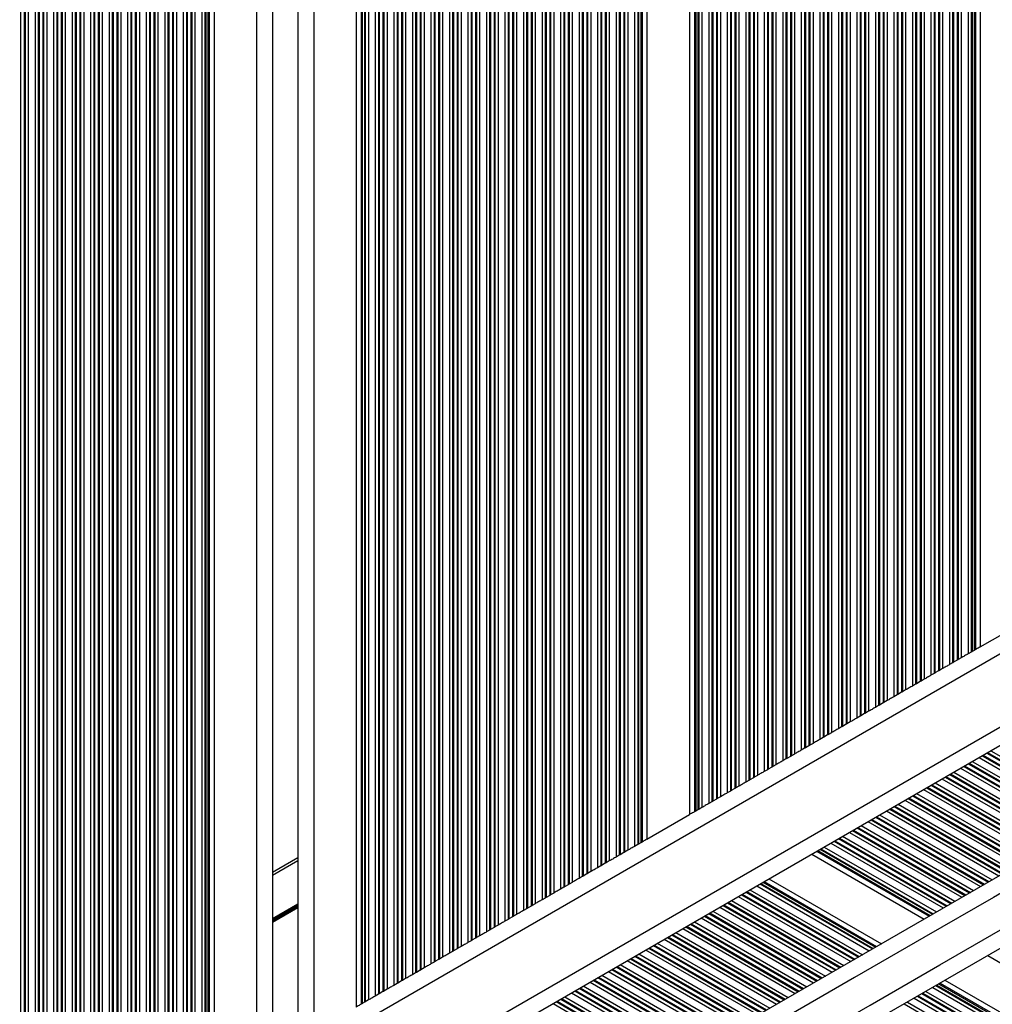
# Model space of a CAD drawing. Units: millimetres. Extents: x 558 to 7284, y 470 to 11425.
# Drawn here: x 4750 to 4934, y 4567 to 4753 of the extents above; entities that cross this region are included whole.
import ezdxf

# ---------------------------------------------------------------- set-up
doc = ezdxf.new("R2010")
doc.units = ezdxf.units.MM
doc.header["$LTSCALE"] = 100

msp = doc.modelspace()

# ---------------------------------------------------------------- linework, layer by layer
at = {"color": 8, "linetype": 'Continuous', "lineweight": 25}
for p, q in [((4750.46, 5105.11), (4750.46, 4529.62)), ((4751.15, 5104.71), (4751.15, 4530.02)), ((4751.32, 5104.62), (4751.32, 4530.11)), ((4751.91, 5104.27), (4751.91, 4530.46)), ((4753.2, 5103.53), (4753.2, 4531.2)), ((4753.8, 5103.18), (4753.8, 4531.55)), ((4753.96, 5103.09), (4753.96, 4531.64)), ((4754.65, 5102.69), (4754.65, 4532.04)), ((4754.82, 5102.6), (4754.82, 4532.13)), ((4755.41, 5102.25), (4755.41, 4532.48)), ((4756.7, 5101.51), (4756.7, 4533.22)), ((4757.3, 5101.16), (4757.3, 4533.57)), ((4757.46, 5101.07), (4757.46, 4533.66)), ((4758.15, 5100.67), (4758.15, 4534.06)), ((4758.32, 5100.58), (4758.32, 4534.15)), ((4758.91, 5100.23), (4758.91, 4534.5)), ((4760.2, 5099.49), (4760.2, 4535.24)), ((4760.8, 5099.14), (4760.8, 4535.59)), ((4760.96, 5099.05), (4760.96, 4535.68)), ((4761.65, 5098.65), (4761.65, 4536.08)), ((4761.82, 5098.56), (4761.82, 4536.17)), ((4762.41, 5098.21), (4762.41, 4536.52)), ((4763.7, 5097.47), (4763.7, 4537.26)), ((4764.3, 5097.12), (4764.3, 4537.61)), ((4764.46, 5097.03), (4764.46, 4537.7)), ((4765.15, 5096.63), (4765.15, 4538.1)), ((4765.32, 5096.54), (4765.32, 4538.19)), ((4765.91, 5096.19), (4765.91, 4538.54)), ((4767.2, 5095.45), (4767.2, 4539.28)), ((4767.8, 5095.1), (4767.8, 4539.63)), ((4767.96, 5095.01), (4767.96, 4539.72)), ((4768.65, 5094.61), (4768.65, 4540.12)), ((4768.82, 5094.52), (4768.82, 4540.21)), ((4769.41, 5094.17), (4769.41, 4540.56)), ((4770.7, 5093.43), (4770.7, 4541.3)), ((4771.3, 5093.08), (4771.3, 4541.65)), ((4771.46, 5092.99), (4771.46, 4541.74)), ((4772.15, 5092.59), (4772.15, 4542.14)), ((4772.32, 5092.49), (4772.32, 4542.23)), ((4772.91, 5092.15), (4772.91, 4542.58)), ((4774.2, 5091.4), (4774.2, 4543.32)), ((4774.8, 5091.06), (4774.8, 4543.67)), ((4774.96, 5090.97), (4774.96, 4543.76)), ((4775.65, 5090.57), (4775.65, 4544.16)), ((4775.82, 5090.47), (4775.82, 4544.25)), ((4776.41, 5090.13), (4776.41, 4544.6)), ((4777.7, 5089.38), (4777.7, 4545.35)), ((4778.3, 5089.04), (4778.3, 4545.69)), ((4778.46, 5088.94), (4778.46, 4545.78)), ((4779.15, 5088.55), (4779.15, 4546.18)), ((4779.32, 5088.45), (4779.32, 4546.28)), ((4779.91, 5088.11), (4779.91, 4546.62)), ((4781.2, 5087.36), (4781.2, 4547.37)), ((4781.8, 5087.02), (4781.8, 4547.71)), ((4781.96, 5086.92), (4781.96, 4547.8)), ((4782.65, 5086.53), (4782.65, 4548.2)), ((4782.82, 5086.43), (4782.82, 4548.3)), ((4783.41, 5086.09), (4783.41, 4548.64)), ((4784.7, 5085.34), (4784.7, 4549.39)), ((4785.3, 5085), (4785.3, 4549.73)), ((4785.46, 5084.9), (4785.46, 4549.83)), ((4785.87, 5084.67), (4785.87, 4550.06)), ((4786.1, 5084.53), (4786.1, 4550.2)), ((4795.06, 5079.36), (4795.06, 4555.36)), ((4805.86, 5073.13), (4805.86, 4561.6)), ((4814.81, 5067.96), (4814.81, 4566.77)), ((4815.04, 5067.83), (4815.04, 4566.9)), ((4815.45, 5067.59), (4815.45, 4567.14)), ((4815.61, 5067.5), (4815.61, 4567.23)), ((4816.21, 5067.15), (4816.21, 4567.58)), ((4817.5, 5066.41), (4817.5, 4568.32)), ((4818.1, 5066.06), (4818.1, 4568.67)), ((4818.26, 5065.97), (4818.26, 4568.76)), ((4818.95, 5065.57), (4818.95, 4569.16)), ((4819.11, 5065.48), (4819.11, 4569.25)), ((4819.71, 5065.13), (4819.71, 4569.6)), ((4821, 5064.39), (4821, 4570.34)), ((4821.6, 5064.04), (4821.6, 4570.69)), ((4821.76, 5063.95), (4821.76, 4570.78)), ((4822.45, 5063.55), (4822.45, 4571.18)), ((4822.61, 5063.46), (4822.61, 4571.27)), ((4823.21, 5063.11), (4823.21, 4571.62)), ((4824.5, 5062.37), (4824.5, 4572.36)), ((4825.1, 5062.02), (4825.1, 4572.71)), ((4825.26, 5061.93), (4825.26, 4572.8)), ((4825.95, 5061.53), (4825.95, 4573.2)), ((4826.11, 5061.44), (4826.11, 4573.29)), ((4826.71, 5061.09), (4826.71, 4573.64)), ((4828, 5060.34), (4828, 4574.38)), ((4828.6, 5060), (4828.6, 4574.73)), ((4828.76, 5059.91), (4828.76, 4574.82)), ((4829.45, 5059.51), (4829.45, 4575.22)), ((4829.61, 5059.41), (4829.61, 4575.31)), ((4830.21, 5059.07), (4830.21, 4575.66)), ((4831.5, 5058.32), (4831.5, 4576.4)), ((4832.1, 5057.98), (4832.1, 4576.75)), ((4832.26, 5057.89), (4832.26, 4576.84)), ((4832.95, 5057.49), (4832.95, 4577.24)), ((4833.11, 5057.39), (4833.11, 4577.34)), ((4833.71, 5057.05), (4833.71, 4577.68)), ((4835, 5056.3), (4835, 4578.43)), ((4835.6, 5055.96), (4835.6, 4578.77)), ((4835.76, 5055.86), (4835.76, 4578.86)), ((4836.45, 5055.47), (4836.45, 4579.26)), ((4836.61, 5055.37), (4836.61, 4579.36)), ((4837.21, 5055.03), (4837.21, 4579.7)), ((4838.5, 5054.28), (4838.5, 4580.45)), ((4839.1, 5053.94), (4839.1, 4580.79)), ((4839.26, 5053.84), (4839.26, 4580.89)), ((4839.95, 5053.45), (4839.95, 4581.28)), ((4840.11, 5053.35), (4840.11, 4581.38)), ((4840.71, 5053.01), (4840.71, 4581.72)), ((4842, 5052.26), (4842, 4582.47)), ((4842.6, 5051.92), (4842.6, 4582.81)), ((4842.76, 5051.82), (4842.76, 4582.91)), ((4843.45, 5051.42), (4843.45, 4583.3)), ((4843.61, 5051.33), (4843.61, 4583.4)), ((4844.21, 5050.99), (4844.21, 4583.74)), ((4845.5, 5050.24), (4845.5, 4584.49)), ((4846.1, 5049.9), (4846.1, 4584.83)), ((4846.26, 5049.8), (4846.26, 4584.93)), ((4846.95, 5049.4), (4846.95, 4585.33)), ((4847.11, 5049.31), (4847.11, 4585.42)), ((4847.71, 5048.97), (4847.71, 4585.76)), ((4849, 5048.22), (4849, 4586.51)), ((4849.6, 5047.87), (4849.6, 4586.85)), ((4849.76, 5047.78), (4849.76, 4586.95)), ((4850.45, 5047.38), (4850.45, 4587.35)), ((4850.61, 5047.29), (4850.61, 4587.44)), ((4851.21, 5046.94), (4851.21, 4587.78)), ((4852.5, 5046.2), (4852.5, 4588.53)), ((4853.1, 5045.85), (4853.1, 4588.88)), ((4853.26, 5045.76), (4853.26, 4588.97)), ((4853.95, 5045.36), (4853.95, 4589.37)), ((4854.11, 5045.27), (4854.11, 4589.46)), ((4854.71, 5044.92), (4854.71, 4589.81)), ((4856, 5044.18), (4856, 4590.55)), ((4856.6, 5043.83), (4856.6, 4590.9)), ((4856.76, 5043.74), (4856.76, 4590.99)), ((4857.45, 5043.34), (4857.45, 4591.39)), ((4857.61, 5043.25), (4857.61, 4591.48)), ((4858.21, 5042.9), (4858.21, 4591.83)), ((4859.5, 5042.16), (4859.5, 4592.57)), ((4860.1, 5041.81), (4860.1, 4592.92)), ((4860.26, 5041.72), (4860.26, 4593.01)), ((4860.95, 5041.32), (4860.95, 4593.41)), ((4861.11, 5041.23), (4861.11, 4593.5)), ((4861.71, 5040.88), (4861.71, 4593.85)), ((4863, 5040.14), (4863, 4594.59)), ((4863.6, 5039.79), (4863.6, 4594.94)), ((4863.76, 5039.7), (4863.76, 4595.03)), ((4864.45, 5039.3), (4864.45, 4595.43)), ((4864.61, 5039.21), (4864.61, 4595.52)), ((4865.21, 5038.86), (4865.21, 4595.87)), ((4866.5, 5038.12), (4866.5, 4596.61)), ((4867.1, 5037.77), (4867.1, 4596.96)), ((4867.26, 5037.68), (4867.26, 4597.05)), ((4867.67, 5037.44), (4867.67, 4597.29)), ((4867.9, 5037.31), (4867.9, 4597.42)), ((4877.81, 5031.59), (4877.81, 4603.14)), ((4878.04, 5031.45), (4878.04, 4603.28)), ((4878.45, 5031.22), (4878.45, 4603.51)), ((4878.62, 5031.12), (4878.62, 4603.61)), ((4879.21, 5030.78), (4879.21, 4603.95)), ((4880.5, 5030.03), (4880.5, 4604.7)), ((4881.1, 5029.69), (4881.1, 4605.04)), ((4881.26, 5029.59), (4881.26, 4605.14)), ((4881.95, 5029.19), (4881.95, 4605.53)), ((4882.12, 5029.1), (4882.12, 4605.63)), ((4882.71, 5028.76), (4882.71, 4605.97)), ((4884, 5028.01), (4884, 4606.72)), ((4884.6, 5027.67), (4884.6, 4607.06)), ((4884.76, 5027.57), (4884.76, 4607.16)), ((4885.45, 5027.17), (4885.45, 4607.55)), ((4885.62, 5027.08), (4885.62, 4607.65)), ((4886.21, 5026.74), (4886.21, 4607.99)), ((4887.5, 5025.99), (4887.5, 4608.74)), ((4888.1, 5025.64), (4888.1, 4609.08)), ((4888.26, 5025.55), (4888.26, 4609.18)), ((4888.95, 5025.15), (4888.95, 4609.58)), ((4889.12, 5025.06), (4889.12, 4609.67)), ((4889.71, 5024.71), (4889.71, 4610.01)), ((4891, 5023.97), (4891, 4610.76)), ((4891.6, 5023.62), (4891.6, 4611.1)), ((4891.76, 5023.53), (4891.76, 4611.2)), ((4892.45, 5023.13), (4892.45, 4611.6)), ((4892.62, 5023.04), (4892.62, 4611.69)), ((4893.21, 5022.69), (4893.21, 4612.04)), ((4894.5, 5021.95), (4894.5, 4612.78)), ((4895.1, 5021.6), (4895.1, 4613.13)), ((4895.26, 5021.51), (4895.26, 4613.22)), ((4895.95, 5021.11), (4895.95, 4613.62)), ((4896.12, 5021.02), (4896.12, 4613.71)), ((4896.71, 5020.67), (4896.71, 4614.06)), ((4898, 5019.93), (4898, 4614.8)), ((4898.6, 5019.58), (4898.6, 4615.15)), ((4898.76, 5019.49), (4898.76, 4615.24)), ((4899.45, 5019.09), (4899.45, 4615.64)), ((4899.62, 5019), (4899.62, 4615.73)), ((4900.21, 5018.65), (4900.21, 4616.08)), ((4901.5, 5017.91), (4901.5, 4616.82)), ((4902.1, 5017.56), (4902.1, 4617.17)), ((4902.26, 5017.47), (4902.26, 4617.26)), ((4902.95, 5017.07), (4902.95, 4617.66)), ((4903.12, 5016.98), (4903.12, 4617.75)), ((4903.71, 5016.63), (4903.71, 4618.1)), ((4905, 5015.89), (4905, 4618.84)), ((4905.6, 5015.54), (4905.6, 4619.19)), ((4905.76, 5015.45), (4905.76, 4619.28)), ((4906.45, 5015.05), (4906.45, 4619.68)), ((4906.62, 5014.96), (4906.62, 4619.77)), ((4907.21, 5014.61), (4907.21, 4620.12)), ((4908.5, 5013.87), (4908.5, 4620.86)), ((4909.1, 5013.52), (4909.1, 4621.21)), ((4909.26, 5013.43), (4909.26, 4621.3)), ((4909.95, 5013.03), (4909.95, 4621.7)), ((4910.12, 5012.94), (4910.12, 4621.79)), ((4910.71, 5012.59), (4910.71, 4622.14)), ((4912, 5011.85), (4912, 4622.88)), ((4912.6, 5011.5), (4912.6, 4623.23)), ((4912.76, 5011.41), (4912.76, 4623.32)), ((4913.45, 5011.01), (4913.45, 4623.72)), ((4913.62, 5010.92), (4913.62, 4623.81)), ((4914.21, 5010.57), (4914.21, 4624.16)), ((4915.5, 5009.82), (4915.5, 4624.9)), ((4916.1, 5009.48), (4916.1, 4625.25)), ((4916.26, 5009.39), (4916.26, 4625.34)), ((4916.95, 5008.99), (4916.95, 4625.74)), ((4917.12, 5008.89), (4917.12, 4625.83)), ((4917.71, 5008.55), (4917.71, 4626.18)), ((4919, 5007.8), (4919, 4626.92)), ((4919.6, 5007.46), (4919.6, 4627.27)), ((4919.76, 5007.37), (4919.76, 4627.36)), ((4920.45, 5006.97), (4920.45, 4627.76)), ((4920.62, 5006.87), (4920.62, 4627.86)), ((4921.21, 5006.53), (4921.21, 4628.2)), ((4922.5, 5005.78), (4922.5, 4628.95)), ((4923.1, 5005.44), (4923.1, 4629.29)), ((4923.26, 5005.34), (4923.26, 4629.38)), ((4923.95, 5004.95), (4923.95, 4629.78)), ((4924.12, 5004.85), (4924.12, 4629.88)), ((4924.71, 5004.51), (4924.71, 4630.22)), ((4926, 5003.76), (4926, 4630.97)), ((4926.6, 5003.42), (4926.6, 4631.31)), ((4926.76, 5003.32), (4926.76, 4631.41)), ((4927.45, 5002.93), (4927.45, 4631.8)), ((4927.62, 5002.83), (4927.62, 4631.9)), ((4928.21, 5002.49), (4928.21, 4632.24)), ((4929.5, 5001.74), (4929.5, 4632.99)), ((4930.1, 5001.4), (4930.1, 4633.33)), ((4930.26, 5001.3), (4930.26, 4633.43)), ((4930.67, 5001.07), (4930.67, 4633.66)), ((4930.9, 5000.93), (4930.9, 4633.8)), ((4564.73, 4418.92), (5211.98, 4792.61)), ((4570.03, 4408.13), (5210.6, 4777.96)), ((4932.18, 4613.75), (4953.43, 4601.48)), ((4932.34, 4613.84), (4953.59, 4601.57)), ((4933.03, 4614.24), (4954.28, 4601.97)), ((4933.19, 4614.33), (4954.44, 4602.06)), ((4933.79, 4614.68), (4955.04, 4602.41)), ((4928.68, 4611.73), (4949.93, 4599.46)), ((4928.84, 4611.82), (4950.09, 4599.55)), ((4929.53, 4612.22), (4950.78, 4599.95)), ((4929.69, 4612.31), (4950.94, 4600.04)), ((4930.29, 4612.66), (4951.54, 4600.39)), ((4931.58, 4613.4), (4952.83, 4601.13)), ((4925.34, 4609.8), (4946.59, 4597.53)), ((4926.03, 4610.2), (4947.28, 4597.93)), ((4926.19, 4610.29), (4947.44, 4598.02)), ((4926.79, 4610.64), (4948.04, 4598.37)), ((4928.08, 4611.38), (4949.33, 4599.11)), ((4922.53, 4608.18), (4943.78, 4595.91)), ((4922.69, 4608.27), (4943.94, 4596)), ((4923.29, 4608.61), (4944.54, 4596.34)), ((4924.58, 4609.36), (4945.83, 4597.09)), ((4925.18, 4609.71), (4946.43, 4597.44)), ((4919.03, 4606.16), (4940.28, 4593.89)), ((4919.19, 4606.25), (4940.44, 4593.98)), ((4919.79, 4606.59), (4941.04, 4594.32)), ((4921.08, 4607.34), (4942.33, 4595.07)), ((4921.68, 4607.68), (4942.93, 4595.41)), ((4921.84, 4607.78), (4943.09, 4595.51)), ((4915.53, 4604.13), (4936.78, 4591.86)), ((4915.69, 4604.23), (4936.94, 4591.96)), ((4916.29, 4604.57), (4937.54, 4592.3)), ((4917.58, 4605.32), (4938.83, 4593.05)), ((4918.18, 4605.66), (4939.43, 4593.39)), ((4918.34, 4605.76), (4939.59, 4593.49)), ((4912.79, 4602.55), (4934.04, 4590.28)), ((4914.08, 4603.3), (4935.33, 4591.03)), ((4914.68, 4603.64), (4935.93, 4591.37)), ((4914.84, 4603.74), (4936.09, 4591.47)), ((4909.29, 4600.53), (4930.54, 4588.26)), ((4910.58, 4601.28), (4931.83, 4589.01)), ((4911.18, 4601.62), (4932.43, 4589.35)), ((4911.34, 4601.72), (4932.59, 4589.45)), ((4912.03, 4602.11), (4933.28, 4589.84)), ((4912.19, 4602.21), (4933.44, 4589.94)), ((4907.08, 4599.26), (4928.33, 4586.99)), ((4907.68, 4599.6), (4928.93, 4587.33)), ((4907.84, 4599.69), (4929.09, 4587.42)), ((4908.53, 4600.09), (4929.78, 4587.82)), ((4908.69, 4600.19), (4929.94, 4587.92)), ((4903.58, 4597.24), (4924.83, 4584.97)), ((4904.18, 4597.58), (4925.43, 4585.31)), ((4904.34, 4597.67), (4925.59, 4585.4)), ((4905.03, 4598.07), (4926.28, 4585.8)), ((4905.19, 4598.17), (4926.44, 4585.9)), ((4905.79, 4598.51), (4927.04, 4586.24)), ((4900.89, 4595.68), (4922.14, 4583.41)), ((4901.12, 4595.81), (4922.37, 4583.54)), ((4901.53, 4596.05), (4922.78, 4583.78)), ((4901.69, 4596.14), (4922.94, 4583.87)), ((4902.29, 4596.49), (4923.54, 4584.22)), ((4798.06, 4591.16), (4802.86, 4593.93)), ((4890.18, 4589.5), (4911.43, 4577.23)), ((4890.34, 4589.59), (4911.59, 4577.32)), ((4890.75, 4589.83), (4912, 4577.56)), ((4890.98, 4589.96), (4912.23, 4577.69)), ((4886.68, 4587.48), (4907.93, 4575.21)), ((4886.84, 4587.57), (4908.09, 4575.3)), ((4887.53, 4587.97), (4908.78, 4575.7)), ((4887.69, 4588.06), (4908.94, 4575.79)), ((4888.29, 4588.41), (4909.54, 4576.14)), ((4889.58, 4589.15), (4910.83, 4576.88)), ((4798.06, 4582.98), (4802.86, 4585.75)), ((4798.06, 4582.86), (4802.86, 4585.64)), ((4798.06, 4582.75), (4802.86, 4585.52)), ((4883.34, 4585.55), (4904.59, 4573.28)), ((4884.03, 4585.95), (4905.28, 4573.68)), ((4884.19, 4586.04), (4905.44, 4573.77)), ((4884.79, 4586.39), (4906.04, 4574.12)), ((4886.08, 4587.13), (4907.33, 4574.86)), ((4798.06, 4582.51), (4802.86, 4585.28)), ((4798.06, 4582.4), (4802.86, 4585.17)), ((4798.06, 4582.28), (4802.86, 4585.05)), ((4880.53, 4583.93), (4901.78, 4571.66)), ((4880.69, 4584.02), (4901.94, 4571.75)), ((4881.29, 4584.36), (4902.54, 4572.09)), ((4882.58, 4585.11), (4903.83, 4572.84)), ((4883.18, 4585.45), (4904.43, 4573.18)), ((4877.03, 4581.9), (4898.28, 4569.63)), ((4877.19, 4582), (4898.44, 4569.73)), ((4877.79, 4582.34), (4899.04, 4570.07)), ((4879.08, 4583.09), (4900.33, 4570.82)), ((4879.68, 4583.43), (4900.93, 4571.16)), ((4879.84, 4583.53), (4901.09, 4571.26)), ((4873.69, 4579.98), (4894.94, 4567.71)), ((4874.29, 4580.32), (4895.54, 4568.05)), ((4875.58, 4581.07), (4896.83, 4568.8)), ((4876.18, 4581.41), (4897.43, 4569.14)), ((4876.34, 4581.51), (4897.59, 4569.24)), ((4870.79, 4578.3), (4892.04, 4566.03)), ((4872.08, 4579.05), (4893.33, 4566.78)), ((4872.68, 4579.39), (4893.93, 4567.12)), ((4872.84, 4579.49), (4894.09, 4567.22)), ((4873.53, 4579.88), (4894.78, 4567.61)), ((4867.29, 4576.28), (4888.54, 4564.01)), ((4868.58, 4577.03), (4889.83, 4564.76)), ((4869.18, 4577.37), (4890.43, 4565.1)), ((4869.34, 4577.46), (4890.59, 4565.19)), ((4870.03, 4577.86), (4891.28, 4565.59)), ((4870.19, 4577.96), (4891.44, 4565.69)), ((4865.08, 4575.01), (4886.33, 4562.74)), ((4865.68, 4575.35), (4886.93, 4563.08)), ((4865.84, 4575.44), (4887.09, 4563.17)), ((4866.53, 4575.84), (4887.78, 4563.57)), ((4866.69, 4575.94), (4887.94, 4563.67)), ((4861.58, 4572.98), (4882.83, 4560.71)), ((4862.18, 4573.33), (4883.43, 4561.06)), ((4862.34, 4573.42), (4883.59, 4561.15)), ((4863.03, 4573.82), (4884.28, 4561.55)), ((4863.19, 4573.92), (4884.44, 4561.65)), ((4863.79, 4574.26), (4885.04, 4561.99)), ((4858.08, 4570.96), (4879.33, 4558.69)), ((4858.68, 4571.31), (4879.93, 4559.04)), ((4858.84, 4571.4), (4880.09, 4559.13)), ((4859.53, 4571.8), (4880.78, 4559.53)), ((4859.69, 4571.89), (4880.94, 4559.62)), ((4860.29, 4572.24), (4881.54, 4559.97)), ((4924.23, 4570.76), (5255.31, 4379.62)), ((4854.58, 4568.94), (4875.83, 4556.67)), ((4855.18, 4569.29), (4876.43, 4557.02)), ((4855.34, 4569.38), (4876.59, 4557.11)), ((4856.03, 4569.78), (4877.28, 4557.51)), ((4856.19, 4569.87), (4877.44, 4557.6)), ((4856.79, 4570.22), (4878.04, 4557.95)), ((4920.78, 4568.77), (5255.31, 4375.63)), ((4920.94, 4568.86), (5255.31, 4375.82)), ((4921.54, 4569.21), (5255.31, 4376.51)), ((4922.83, 4569.95), (5255.31, 4378)), ((4923.43, 4570.3), (5255.31, 4378.69)), ((4923.59, 4570.39), (5255.31, 4378.87)), ((4924, 4570.63), (5255.31, 4379.35)), ((4851.08, 4566.92), (4872.33, 4554.65)), ((4851.68, 4567.27), (4872.93, 4555)), ((4851.84, 4567.36), (4873.09, 4555.09)), ((4852.53, 4567.76), (4873.78, 4555.49)), ((4852.69, 4567.85), (4873.94, 4555.58)), ((4853.29, 4568.2), (4874.54, 4555.93)), ((4918.04, 4567.19), (5255.31, 4372.47)), ((4919.33, 4567.93), (5255.31, 4373.95)), ((4919.93, 4568.28), (5255.31, 4374.65)), ((4920.09, 4568.37), (5255.31, 4374.83)), ((4917.44, 4566.84), (5255.31, 4371.77))]:
    msp.add_line(p, q, dxfattribs=at)
at = {"color": 7, "linetype": 'Continuous', "lineweight": 25}
for p, q in [((4787.02, 5084.01), (4787.02, 4550.72)), ((4798.06, 5077.63), (4798.06, 4557.1)), ((4802.86, 5074.86), (4802.86, 4559.87)), ((4813.9, 5068.49), (4813.9, 4566.24)), ((4868.82, 5036.78), (4868.82, 4597.95)), ((4876.9, 5032.11), (4876.9, 4602.61)), ((4931.82, 5000.41), (4931.82, 4634.32)), ((4570.03, 4404.66), (5210.23, 4774.28)), ((4931.82, 4634.32), (4939.86, 4638.96)), ((4928.21, 4632.24), (4927.62, 4631.9)), ((4930.1, 4633.33), (4929.5, 4632.99)), ((4930.67, 4633.66), (4930.26, 4633.43)), ((4924.71, 4630.22), (4924.12, 4629.88)), ((4926.6, 4631.31), (4926, 4630.97)), ((4927.45, 4631.8), (4926.76, 4631.41)), ((4923.1, 4629.29), (4922.5, 4628.95)), ((4923.95, 4629.78), (4923.26, 4629.38)), ((4919.6, 4627.27), (4919, 4626.92)), ((4920.45, 4627.76), (4919.76, 4627.36)), ((4921.21, 4628.2), (4920.62, 4627.86)), ((4916.1, 4625.25), (4915.5, 4624.9)), ((4916.95, 4625.74), (4916.26, 4625.34)), ((4917.71, 4626.18), (4917.12, 4625.83)), ((4912.6, 4623.23), (4912, 4622.88)), ((4913.45, 4623.72), (4912.76, 4623.32)), ((4914.21, 4624.16), (4913.62, 4623.81)), ((4909.1, 4621.21), (4908.5, 4620.86)), ((4909.95, 4621.7), (4909.26, 4621.3)), ((4910.71, 4622.14), (4910.12, 4621.79)), ((4905.6, 4619.19), (4905, 4618.84)), ((4906.45, 4619.68), (4905.76, 4619.28)), ((4907.21, 4620.12), (4906.62, 4619.77)), ((4902.1, 4617.17), (4901.5, 4616.82)), ((4902.95, 4617.66), (4902.26, 4617.26)), ((4903.71, 4618.1), (4903.12, 4617.75)), ((4899.45, 4615.64), (4898.76, 4615.24)), ((4900.21, 4616.08), (4899.62, 4615.73)), ((4895.95, 4613.62), (4895.26, 4613.22)), ((4896.71, 4614.06), (4896.12, 4613.71)), ((4898.6, 4615.15), (4898, 4614.8)), ((4892.45, 4611.6), (4891.76, 4611.2)), ((4893.21, 4612.04), (4892.62, 4611.69)), ((4895.1, 4613.13), (4894.5, 4612.78)), ((4889.71, 4610.01), (4889.12, 4609.67)), ((4891.6, 4611.1), (4891, 4610.76)), ((4886.21, 4607.99), (4885.62, 4607.65)), ((4888.1, 4609.08), (4887.5, 4608.74)), ((4888.95, 4609.58), (4888.26, 4609.18)), ((4884.6, 4607.06), (4884, 4606.72)), ((4885.45, 4607.55), (4884.76, 4607.16)), ((4881.1, 4605.04), (4880.5, 4604.7)), ((4881.95, 4605.53), (4881.26, 4605.14)), ((4882.71, 4605.97), (4882.12, 4605.63)), ((4868.82, 4597.95), (4876.9, 4602.61)), ((4878.45, 4603.51), (4878.04, 4603.28)), ((4879.21, 4603.95), (4878.62, 4603.61)), ((4867.1, 4596.96), (4866.5, 4596.61)), ((4867.67, 4597.29), (4867.26, 4597.05)), ((4863.6, 4594.94), (4863, 4594.59)), ((4864.45, 4595.43), (4863.76, 4595.03)), ((4865.21, 4595.87), (4864.61, 4595.52)), ((4899.97, 4595.15), (4921.23, 4582.88)), ((4798.06, 4591.74), (4802.86, 4594.51)), ((4860.95, 4593.41), (4860.26, 4593.01)), ((4861.71, 4593.85), (4861.11, 4593.5)), ((4857.45, 4591.39), (4856.76, 4590.99)), ((4858.21, 4591.83), (4857.61, 4591.48)), ((4860.1, 4592.92), (4859.5, 4592.57)), ((4853.95, 4589.37), (4853.26, 4588.97)), ((4854.71, 4589.81), (4854.11, 4589.46)), ((4856.6, 4590.9), (4856, 4590.55)), ((4891.89, 4590.49), (4913.14, 4578.22)), ((4851.21, 4587.78), (4850.61, 4587.44)), ((4853.1, 4588.88), (4852.5, 4588.53)), ((4847.71, 4585.76), (4847.11, 4585.42)), ((4849.6, 4586.85), (4849, 4586.51)), ((4850.45, 4587.35), (4849.76, 4586.95)), ((4844.21, 4583.74), (4843.61, 4583.4)), ((4846.1, 4584.83), (4845.5, 4584.49)), ((4846.95, 4585.33), (4846.26, 4584.93)), ((4842.6, 4582.81), (4842, 4582.47)), ((4843.45, 4583.3), (4842.76, 4582.91)), ((4839.1, 4580.79), (4838.5, 4580.45)), ((4839.95, 4581.28), (4839.26, 4580.89)), ((4840.71, 4581.72), (4840.11, 4581.38)), ((4835.6, 4578.77), (4835, 4578.43)), ((4836.45, 4579.26), (4835.76, 4578.86)), ((4837.21, 4579.7), (4836.61, 4579.36)), ((4832.1, 4576.75), (4831.5, 4576.4)), ((4832.95, 4577.24), (4832.26, 4576.84)), ((4833.71, 4577.68), (4833.11, 4577.34)), ((4828.6, 4574.73), (4828, 4574.38)), ((4829.45, 4575.22), (4828.76, 4574.82)), ((4830.21, 4575.66), (4829.61, 4575.31)), ((4933.23, 4575.96), (5255.31, 4390)), ((4825.1, 4572.71), (4824.5, 4572.36)), ((4825.95, 4573.2), (4825.26, 4572.8)), ((4825.95, 4573.2), (4826.11, 4573.29)), ((4826.71, 4573.64), (4826.11, 4573.29)), ((4821.6, 4570.69), (4821, 4570.34)), ((4822.45, 4571.18), (4821.76, 4570.78)), ((4823.21, 4571.62), (4822.61, 4571.27)), ((4925.14, 4571.29), (5255.31, 4380.67)), ((4818.95, 4569.16), (4818.26, 4568.76)), ((4819.71, 4569.6), (4819.11, 4569.25)), ((4815.45, 4567.14), (4815.04, 4566.9)), ((4816.21, 4567.58), (4815.61, 4567.23)), ((4818.1, 4568.67), (4817.5, 4568.32))]:
    msp.add_line(p, q, dxfattribs=at)
at = {"color": 7, "linetype": 'Continuous', "lineweight": 25, "flags": 128}
for points in [[(4931.82, 4634.32), (4931.62, 4634.21), (4931.43, 4634.1), (4931.26, 4634), (4931.11, 4633.92), (4930.99, 4633.85), (4930.9, 4633.8)], [(4929.5, 4632.99), (4929.36, 4632.9), (4929.2, 4632.81), (4929.03, 4632.72), (4928.86, 4632.61), (4928.68, 4632.51), (4928.52, 4632.42), (4928.36, 4632.32), (4928.21, 4632.24)], [(4930.26, 4633.43), (4930.22, 4633.4), (4930.18, 4633.38), (4930.14, 4633.35), (4930.1, 4633.33)], [(4930.9, 4633.8), (4930.88, 4633.78), (4930.85, 4633.76), (4930.81, 4633.74), (4930.77, 4633.72), (4930.72, 4633.69), (4930.67, 4633.66)], [(4926, 4630.97), (4925.86, 4630.88), (4925.7, 4630.79), (4925.53, 4630.69), (4925.36, 4630.59), (4925.18, 4630.49), (4925.02, 4630.4), (4924.86, 4630.3), (4924.71, 4630.22)], [(4926.76, 4631.41), (4926.72, 4631.38), (4926.68, 4631.36), (4926.64, 4631.33), (4926.6, 4631.31)], [(4927.62, 4631.9), (4927.58, 4631.88), (4927.54, 4631.85), (4927.5, 4631.83), (4927.45, 4631.8)], [(4922.5, 4628.95), (4922.36, 4628.86), (4922.2, 4628.77), (4922.03, 4628.67), (4921.86, 4628.57), (4921.68, 4628.47), (4921.52, 4628.37), (4921.36, 4628.28), (4921.21, 4628.2)], [(4923.26, 4629.38), (4923.22, 4629.36), (4923.18, 4629.33), (4923.14, 4629.31), (4923.1, 4629.29)], [(4924.12, 4629.88), (4924.08, 4629.86), (4924.04, 4629.83), (4924, 4629.81), (4923.95, 4629.78)], [(4919, 4626.92), (4918.86, 4626.84), (4918.7, 4626.75), (4918.53, 4626.65), (4918.36, 4626.55), (4918.18, 4626.45), (4918.02, 4626.35), (4917.86, 4626.26), (4917.71, 4626.18)], [(4919.76, 4627.36), (4919.72, 4627.34), (4919.68, 4627.31), (4919.64, 4627.29), (4919.6, 4627.27)], [(4920.62, 4627.86), (4920.58, 4627.83), (4920.54, 4627.81), (4920.5, 4627.79), (4920.45, 4627.76)], [(4915.5, 4624.9), (4915.36, 4624.82), (4915.2, 4624.73), (4915.03, 4624.63), (4914.86, 4624.53), (4914.68, 4624.43), (4914.52, 4624.33), (4914.36, 4624.24), (4914.21, 4624.16)], [(4916.26, 4625.34), (4916.22, 4625.32), (4916.18, 4625.29), (4916.14, 4625.27), (4916.1, 4625.25)], [(4917.12, 4625.83), (4917.08, 4625.81), (4917.04, 4625.79), (4917, 4625.77), (4916.95, 4625.74)], [(4912, 4622.88), (4911.86, 4622.8), (4911.7, 4622.71), (4911.53, 4622.61), (4911.36, 4622.51), (4911.18, 4622.41), (4911.02, 4622.31), (4910.86, 4622.22), (4910.71, 4622.14)], [(4912.76, 4623.32), (4912.72, 4623.3), (4912.68, 4623.27), (4912.64, 4623.25), (4912.6, 4623.23)], [(4913.62, 4623.81), (4913.58, 4623.79), (4913.54, 4623.77), (4913.5, 4623.75), (4913.45, 4623.72)], [(4909.26, 4621.3), (4909.22, 4621.28), (4909.18, 4621.25), (4909.14, 4621.23), (4909.1, 4621.21)], [(4910.12, 4621.79), (4910.08, 4621.77), (4910.04, 4621.75), (4910, 4621.73), (4909.95, 4621.7)], [(4905.76, 4619.28), (4905.72, 4619.26), (4905.68, 4619.23), (4905.64, 4619.21), (4905.6, 4619.19)], [(4906.62, 4619.77), (4906.58, 4619.75), (4906.54, 4619.73), (4906.5, 4619.7), (4906.45, 4619.68)], [(4908.5, 4620.86), (4908.36, 4620.78), (4908.2, 4620.69), (4908.03, 4620.59), (4907.86, 4620.49), (4907.68, 4620.39), (4907.52, 4620.29), (4907.36, 4620.2), (4907.21, 4620.12)], [(4902.26, 4617.26), (4902.22, 4617.23), (4902.18, 4617.21), (4902.14, 4617.19), (4902.1, 4617.17)], [(4903.12, 4617.75), (4903.08, 4617.73), (4903.04, 4617.71), (4903, 4617.68), (4902.95, 4617.66)], [(4905, 4618.84), (4904.86, 4618.76), (4904.7, 4618.67), (4904.53, 4618.57), (4904.36, 4618.47), (4904.18, 4618.37), (4904.02, 4618.27), (4903.86, 4618.18), (4903.71, 4618.1)], [(4899.62, 4615.73), (4899.58, 4615.71), (4899.54, 4615.69), (4899.5, 4615.66), (4899.45, 4615.64)], [(4901.5, 4616.82), (4901.36, 4616.74), (4901.2, 4616.65), (4901.03, 4616.55), (4900.86, 4616.45), (4900.68, 4616.35), (4900.52, 4616.25), (4900.36, 4616.16), (4900.21, 4616.08)], [(4896.12, 4613.71), (4896.08, 4613.69), (4896.04, 4613.67), (4896, 4613.64), (4895.95, 4613.62)], [(4898, 4614.8), (4897.86, 4614.72), (4897.7, 4614.63), (4897.53, 4614.53), (4897.36, 4614.43), (4897.18, 4614.33), (4897.02, 4614.23), (4896.86, 4614.14), (4896.71, 4614.06)], [(4898.76, 4615.24), (4898.72, 4615.21), (4898.68, 4615.19), (4898.64, 4615.17), (4898.6, 4615.15)], [(4892.62, 4611.69), (4892.58, 4611.67), (4892.54, 4611.65), (4892.5, 4611.62), (4892.45, 4611.6)], [(4894.5, 4612.78), (4894.36, 4612.7), (4894.2, 4612.61), (4894.03, 4612.51), (4893.86, 4612.41), (4893.68, 4612.31), (4893.52, 4612.21), (4893.36, 4612.12), (4893.21, 4612.04)], [(4895.26, 4613.22), (4895.22, 4613.19), (4895.18, 4613.17), (4895.14, 4613.15), (4895.1, 4613.13)], [(4891, 4610.76), (4890.86, 4610.68), (4890.7, 4610.58), (4890.53, 4610.49), (4890.36, 4610.39), (4890.18, 4610.29), (4890.02, 4610.19), (4889.86, 4610.1), (4889.71, 4610.01)], [(4891.76, 4611.2), (4891.72, 4611.17), (4891.68, 4611.15), (4891.64, 4611.13), (4891.6, 4611.1)], [(4887.5, 4608.74), (4887.36, 4608.66), (4887.2, 4608.56), (4887.03, 4608.47), (4886.86, 4608.37), (4886.68, 4608.27), (4886.52, 4608.17), (4886.36, 4608.08), (4886.21, 4607.99)], [(4888.26, 4609.18), (4888.22, 4609.15), (4888.18, 4609.13), (4888.14, 4609.1), (4888.1, 4609.08)], [(4889.12, 4609.67), (4889.08, 4609.65), (4889.04, 4609.63), (4889, 4609.6), (4888.95, 4609.58)], [(4884, 4606.72), (4883.86, 4606.63), (4883.7, 4606.54), (4883.53, 4606.45), (4883.36, 4606.35), (4883.18, 4606.24), (4883.02, 4606.15), (4882.86, 4606.06), (4882.71, 4605.97)], [(4884.76, 4607.16), (4884.72, 4607.13), (4884.68, 4607.11), (4884.64, 4607.08), (4884.6, 4607.06)], [(4885.62, 4607.65), (4885.58, 4607.63), (4885.54, 4607.6), (4885.5, 4607.58), (4885.45, 4607.55)], [(4854.1, 4544.13), (4867.21, 4551.7), (4880.31, 4559.26), (4893.42, 4566.83), (4906.53, 4574.4), (4919.64, 4581.97), (4932.75, 4589.54), (4945.86, 4597.1), (4958.96, 4604.67)], [(4880.5, 4604.7), (4880.36, 4604.61), (4880.2, 4604.52), (4880.03, 4604.43), (4879.86, 4604.32), (4879.68, 4604.22), (4879.52, 4604.13), (4879.36, 4604.03), (4879.21, 4603.95)], [(4881.26, 4605.14), (4881.22, 4605.11), (4881.18, 4605.09), (4881.14, 4605.06), (4881.1, 4605.04)], [(4882.12, 4605.63), (4882.08, 4605.61), (4882.04, 4605.58), (4882, 4605.56), (4881.95, 4605.53)], [(4877.81, 4603.14), (4877.72, 4603.09), (4877.6, 4603.02), (4877.45, 4602.93), (4877.28, 4602.84), (4877.09, 4602.73), (4876.9, 4602.61)], [(4878.04, 4603.28), (4877.99, 4603.25), (4877.95, 4603.22), (4877.9, 4603.19), (4877.86, 4603.17), (4877.83, 4603.15), (4877.81, 4603.14)], [(4960.54, 4602.12), (4947.42, 4594.54), (4934.29, 4586.96), (4921.16, 4579.38), (4908.03, 4571.8), (4894.9, 4564.22), (4881.77, 4556.64), (4868.65, 4549.06), (4855.52, 4541.49)], [(4858.52, 4536.29), (4871.65, 4543.87), (4884.77, 4551.45), (4897.9, 4559.03), (4911.03, 4566.61), (4924.16, 4574.19), (4937.29, 4581.77), (4950.42, 4589.34), (4963.54, 4596.92)], [(4867.26, 4597.05), (4867.22, 4597.03), (4867.17, 4597), (4867.14, 4596.98), (4867.1, 4596.96)], [(4867.9, 4597.42), (4867.88, 4597.41), (4867.85, 4597.39), (4867.81, 4597.37), (4867.77, 4597.34), (4867.72, 4597.32), (4867.67, 4597.29)], [(4868.82, 4597.95), (4868.62, 4597.84), (4868.43, 4597.73), (4868.26, 4597.63), (4868.11, 4597.54), (4867.99, 4597.47), (4867.9, 4597.42)], [(4863.76, 4595.03), (4863.72, 4595.01), (4863.67, 4594.98), (4863.64, 4594.96), (4863.6, 4594.94)], [(4864.61, 4595.52), (4864.58, 4595.5), (4864.54, 4595.48), (4864.49, 4595.45), (4864.45, 4595.43)], [(4866.5, 4596.61), (4866.36, 4596.53), (4866.2, 4596.44), (4866.03, 4596.34), (4865.86, 4596.24), (4865.68, 4596.14), (4865.51, 4596.04), (4865.35, 4595.95), (4865.21, 4595.87)], [(4964.96, 4594.28), (4951.86, 4586.71), (4938.75, 4579.14), (4925.64, 4571.58), (4912.53, 4564.01), (4899.42, 4556.44), (4886.31, 4548.87), (4873.21, 4541.3), (4860.1, 4533.74)], [(4860.26, 4593.01), (4860.22, 4592.98), (4860.17, 4592.96), (4860.14, 4592.94), (4860.1, 4592.92)], [(4861.11, 4593.5), (4861.08, 4593.48), (4861.04, 4593.46), (4860.99, 4593.43), (4860.95, 4593.41)], [(4863, 4594.59), (4862.86, 4594.51), (4862.7, 4594.42), (4862.53, 4594.32), (4862.36, 4594.22), (4862.18, 4594.12), (4862.01, 4594.02), (4861.85, 4593.93), (4861.71, 4593.85)], [(4857.61, 4591.48), (4857.58, 4591.46), (4857.54, 4591.44), (4857.49, 4591.41), (4857.45, 4591.39)], [(4859.5, 4592.57), (4859.36, 4592.49), (4859.2, 4592.4), (4859.03, 4592.3), (4858.86, 4592.2), (4858.68, 4592.1), (4858.51, 4592), (4858.35, 4591.91), (4858.21, 4591.83)], [(4854.11, 4589.46), (4854.08, 4589.44), (4854.04, 4589.42), (4853.99, 4589.39), (4853.95, 4589.37)], [(4856, 4590.55), (4855.86, 4590.47), (4855.7, 4590.38), (4855.53, 4590.28), (4855.36, 4590.18), (4855.18, 4590.08), (4855.01, 4589.98), (4854.85, 4589.89), (4854.71, 4589.81)], [(4856.76, 4590.99), (4856.72, 4590.96), (4856.67, 4590.94), (4856.64, 4590.92), (4856.6, 4590.9)], [(4850.61, 4587.44), (4850.58, 4587.42), (4850.54, 4587.4), (4850.49, 4587.37), (4850.45, 4587.35)], [(4852.5, 4588.53), (4852.36, 4588.45), (4852.2, 4588.36), (4852.03, 4588.26), (4851.86, 4588.16), (4851.68, 4588.06), (4851.51, 4587.96), (4851.35, 4587.87), (4851.21, 4587.78)], [(4853.26, 4588.97), (4853.22, 4588.94), (4853.17, 4588.92), (4853.14, 4588.9), (4853.1, 4588.88)], [(4849, 4586.51), (4848.86, 4586.43), (4848.7, 4586.33), (4848.53, 4586.24), (4848.36, 4586.14), (4848.18, 4586.04), (4848.01, 4585.94), (4847.85, 4585.85), (4847.71, 4585.76)], [(4849.76, 4586.95), (4849.72, 4586.92), (4849.67, 4586.9), (4849.64, 4586.87), (4849.6, 4586.85)], [(4845.5, 4584.49), (4845.36, 4584.41), (4845.2, 4584.31), (4845.03, 4584.22), (4844.86, 4584.12), (4844.68, 4584.01), (4844.51, 4583.92), (4844.35, 4583.83), (4844.21, 4583.74)], [(4847.11, 4585.42), (4847.08, 4585.4), (4847.04, 4585.37), (4846.99, 4585.35), (4846.95, 4585.33)], [(4842, 4582.47), (4841.86, 4582.38), (4841.7, 4582.29), (4841.53, 4582.2), (4841.36, 4582.09), (4841.18, 4581.99), (4841.01, 4581.9), (4840.85, 4581.81), (4840.71, 4581.72)], [(4842.76, 4582.91), (4842.72, 4582.88), (4842.67, 4582.86), (4842.64, 4582.83), (4842.6, 4582.81)], [(4843.61, 4583.4), (4843.58, 4583.38), (4843.54, 4583.35), (4843.49, 4583.33), (4843.45, 4583.3)], [(4838.5, 4580.45), (4838.36, 4580.36), (4838.2, 4580.27), (4838.03, 4580.17), (4837.86, 4580.07), (4837.68, 4579.97), (4837.51, 4579.88), (4837.35, 4579.78), (4837.21, 4579.7)], [(4839.26, 4580.89), (4839.22, 4580.86), (4839.17, 4580.84), (4839.14, 4580.81), (4839.1, 4580.79)], [(4840.11, 4581.38), (4840.08, 4581.36), (4840.04, 4581.33), (4839.99, 4581.31), (4839.95, 4581.28)], [(4835, 4578.43), (4834.86, 4578.34), (4834.7, 4578.25), (4834.53, 4578.15), (4834.36, 4578.05), (4834.18, 4577.95), (4834.01, 4577.86), (4833.85, 4577.76), (4833.71, 4577.68)], [(4835.76, 4578.86), (4835.72, 4578.84), (4835.67, 4578.81), (4835.64, 4578.79), (4835.6, 4578.77)], [(4836.61, 4579.36), (4836.58, 4579.34), (4836.54, 4579.31), (4836.49, 4579.29), (4836.45, 4579.26)], [(4831.5, 4576.4), (4831.36, 4576.32), (4831.2, 4576.23), (4831.03, 4576.13), (4830.86, 4576.03), (4830.68, 4575.93), (4830.51, 4575.83), (4830.35, 4575.74), (4830.21, 4575.66)], [(4832.26, 4576.84), (4832.22, 4576.82), (4832.17, 4576.79), (4832.14, 4576.77), (4832.1, 4576.75)], [(4833.11, 4577.34), (4833.08, 4577.31), (4833.04, 4577.29), (4832.99, 4577.27), (4832.95, 4577.24)], [(4828, 4574.38), (4827.86, 4574.3), (4827.7, 4574.21), (4827.53, 4574.11), (4827.36, 4574.01), (4827.18, 4573.91), (4827.01, 4573.81), (4826.85, 4573.72), (4826.71, 4573.64)], [(4828.76, 4574.82), (4828.72, 4574.8), (4828.67, 4574.77), (4828.64, 4574.75), (4828.6, 4574.73)], [(4829.61, 4575.31), (4829.58, 4575.29), (4829.54, 4575.27), (4829.49, 4575.25), (4829.45, 4575.22)], [(4825.26, 4572.8), (4825.22, 4572.78), (4825.17, 4572.75), (4825.14, 4572.73), (4825.1, 4572.71)], [(4821.76, 4570.78), (4821.72, 4570.76), (4821.67, 4570.73), (4821.64, 4570.71), (4821.6, 4570.69)], [(4822.61, 4571.27), (4822.58, 4571.25), (4822.54, 4571.23), (4822.49, 4571.21), (4822.45, 4571.18)], [(4824.5, 4572.36), (4824.36, 4572.28), (4824.2, 4572.19), (4824.03, 4572.09), (4823.86, 4571.99), (4823.68, 4571.89), (4823.51, 4571.79), (4823.35, 4571.7), (4823.21, 4571.62)], [(4819.11, 4569.25), (4819.08, 4569.23), (4819.04, 4569.21), (4818.99, 4569.18), (4818.95, 4569.16)], [(4821, 4570.34), (4820.86, 4570.26), (4820.7, 4570.17), (4820.53, 4570.07), (4820.36, 4569.97), (4820.18, 4569.87), (4820.01, 4569.77), (4819.85, 4569.68), (4819.71, 4569.6)], [(4815.61, 4567.23), (4815.58, 4567.21), (4815.54, 4567.19), (4815.49, 4567.16), (4815.45, 4567.14)], [(4817.5, 4568.32), (4817.36, 4568.24), (4817.2, 4568.15), (4817.03, 4568.05), (4816.86, 4567.95), (4816.68, 4567.85), (4816.51, 4567.75), (4816.35, 4567.66), (4816.21, 4567.58)], [(4818.26, 4568.76), (4818.22, 4568.74), (4818.17, 4568.71), (4818.14, 4568.69), (4818.1, 4568.67)], [(4814.81, 4566.77), (4814.72, 4566.72), (4814.6, 4566.65), (4814.45, 4566.56), (4814.28, 4566.46), (4814.09, 4566.35), (4813.9, 4566.24)], [(4815.04, 4566.9), (4814.99, 4566.87), (4814.95, 4566.85), (4814.9, 4566.82), (4814.86, 4566.8), (4814.83, 4566.78), (4814.81, 4566.77)]]:
    msp.add_lwpolyline(points, dxfattribs=at)
at = {"color": 7, "linetype": 'Continuous', "lineweight": 25}
for centre, start, end in [((4855.52, 4643.43), 299.8798, 300.1116), ((4869.19, 4545.01), 119.8798, 120.1116)]:
    msp.add_arc(centre, 46.03, start, end, dxfattribs=at)

doc.saveas('drawing.dxf')
